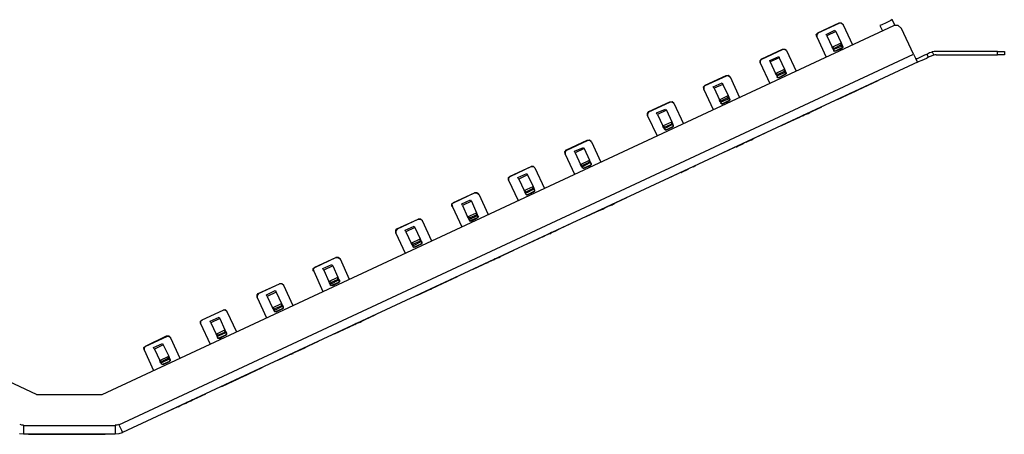
# Model space of a CAD drawing. Extents: x 27.7 to 46.7, y 23.3 to 33.9.
# Drawn here: x 36.7 to 46.7, y 29.7 to 33.9 of the extents above; entities that cross this region are included whole.
import ezdxf

# ---------------------------------------------------------------- set-up
doc = ezdxf.new("R2010")
doc.units = 0
doc.layers.add('7', color=7, linetype='CONTINUOUS')

msp = doc.modelspace()

# ---------------------------------------------------------------- linework, layer by layer
at = {"layer": '7'}
for p, q in [((36.91, 30.086), (28.867, 33.838)), ((37.575, 30.086), (45.619, 33.838)), ((44.847, 33.763), (45.063, 33.865)), ((44.851, 33.763), (45.063, 33.861)), ((45.063, 33.861), (45.063, 33.865)), ((45.063, 33.865), (45.083, 33.865)), ((45.087, 33.861), (45.063, 33.861)), ((45.083, 33.865), (45.103, 33.849)), ((45.103, 33.845), (45.087, 33.861)), ((45.103, 33.849), (45.103, 33.845)), ((45.103, 33.845), (45.197, 33.641)), ((45.497, 33.845), (45.477, 33.838)), ((45.477, 33.838), (45.504, 33.782)), ((45.54, 33.865), (45.497, 33.845)), ((45.587, 33.889), (45.54, 33.865)), ((45.603, 33.897), (45.587, 33.889)), ((45.63, 33.841), (45.603, 33.897)), ((45.662, 33.838), (45.619, 33.838)), ((45.697, 33.806), (45.662, 33.838)), ((44.831, 33.747), (44.847, 33.763)), ((44.835, 33.723), (44.831, 33.747)), ((44.851, 33.763), (44.835, 33.747)), ((44.835, 33.747), (44.835, 33.723)), ((44.835, 33.723), (44.93, 33.515)), ((44.847, 33.763), (44.851, 33.763)), ((44.93, 33.747), (45.02, 33.79)), ((44.934, 33.739), (44.93, 33.747)), ((44.937, 33.731), (44.934, 33.739)), ((45.028, 33.775), (44.937, 33.731)), ((44.937, 33.731), (44.993, 33.617)), ((45.02, 33.79), (45.024, 33.782)), ((45.024, 33.782), (45.028, 33.775)), ((45.028, 33.775), (45.083, 33.66)), ((45.819, 33.546), (45.697, 33.806)), ((44.993, 33.617), (45.083, 33.66)), ((45, 33.601), (44.993, 33.617)), ((45.012, 33.605), (44.993, 33.617)), ((45.075, 33.637), (45.012, 33.605)), ((45.083, 33.625), (45.016, 33.597)), ((45.091, 33.609), (45.028, 33.578)), ((45.083, 33.66), (45.075, 33.637)), ((45.083, 33.625), (45.075, 33.637)), ((45.083, 33.66), (45.091, 33.645)), ((45.091, 33.633), (45.083, 33.625)), ((45.091, 33.645), (45.091, 33.633)), ((45.091, 33.645), (45.099, 33.625)), ((45.091, 33.609), (45.099, 33.617)), ((45.099, 33.613), (45.091, 33.605)), ((45.091, 33.605), (45.091, 33.609)), ((45.099, 33.617), (45.099, 33.629)), ((45.099, 33.625), (45.099, 33.613)), ((37.745, 29.778), (45.819, 33.546)), ((44.276, 33.499), (44.489, 33.597)), ((44.276, 33.495), (44.489, 33.593)), ((44.359, 33.483), (44.449, 33.523)), ((44.453, 33.507), (44.363, 33.467)), ((44.449, 33.523), (44.453, 33.515)), ((44.453, 33.515), (44.453, 33.507)), ((44.453, 33.507), (44.508, 33.393)), ((44.489, 33.593), (44.489, 33.597)), ((44.489, 33.597), (44.512, 33.597)), ((44.512, 33.593), (44.489, 33.593)), ((44.512, 33.597), (44.528, 33.582)), ((44.528, 33.582), (44.512, 33.593)), ((44.528, 33.582), (44.626, 33.373)), ((45, 33.601), (45.008, 33.582)), ((45.008, 33.593), (45, 33.601)), ((45.016, 33.597), (45.008, 33.593)), ((45.008, 33.586), (45.016, 33.578)), ((45.016, 33.574), (45.008, 33.582)), ((45.012, 33.605), (45.016, 33.597)), ((45.016, 33.578), (45.028, 33.578)), ((45.028, 33.578), (45.016, 33.574)), ((45.028, 33.578), (45.091, 33.605)), ((45.819, 33.546), (45.843, 33.499)), ((45.851, 33.499), (45.886, 33.515)), ((45.886, 33.515), (45.934, 33.538)), ((45.934, 33.538), (45.953, 33.546)), ((45.969, 33.515), (45.949, 33.503)), ((45.953, 33.546), (45.961, 33.55)), ((45.969, 33.515), (45.953, 33.546)), ((45.961, 33.55), (45.981, 33.562)), ((45.977, 33.519), (45.969, 33.515)), ((45.997, 33.526), (45.977, 33.519)), ((45.981, 33.562), (46, 33.566)), ((46.004, 33.53), (45.997, 33.526)), ((46, 33.566), (46.008, 33.57)), ((46.024, 33.534), (46.004, 33.53)), ((46.028, 33.574), (46.008, 33.57)), ((46.008, 33.57), (46.024, 33.534)), ((46.036, 33.538), (46.024, 33.534)), ((46.048, 33.574), (46.028, 33.574)), ((46.048, 33.538), (46.036, 33.538)), ((46.67, 33.574), (46.048, 33.574)), ((46.048, 33.538), (46.67, 33.538)), ((46.67, 33.574), (46.721, 33.574)), ((46.67, 33.538), (46.67, 33.574)), ((46.721, 33.538), (46.67, 33.538)), ((46.721, 33.574), (46.741, 33.574)), ((46.741, 33.538), (46.721, 33.538)), ((46.741, 33.574), (46.741, 33.538)), ((45.867, 33.467), (37.784, 29.7)), ((44.26, 33.479), (44.276, 33.499)), ((44.276, 33.495), (44.26, 33.479)), ((44.26, 33.456), (44.26, 33.479)), ((44.26, 33.479), (44.26, 33.456)), ((44.26, 33.456), (44.359, 33.247)), ((44.276, 33.499), (44.276, 33.495)), ((44.363, 33.471), (44.359, 33.483)), ((44.363, 33.467), (44.363, 33.471)), ((44.363, 33.467), (44.418, 33.349)), ((45.843, 33.499), (45.839, 33.503)), ((45.851, 33.499), (45.843, 33.499)), ((45.843, 33.499), (45.855, 33.467)), ((45.855, 33.467), (45.859, 33.463)), ((45.859, 33.463), (45.867, 33.467)), ((45.902, 33.483), (45.867, 33.467)), ((45.949, 33.503), (45.902, 33.483)), ((43.701, 33.231), (43.914, 33.33)), ((43.701, 33.227), (43.918, 33.326)), ((43.918, 33.326), (43.914, 33.33)), ((43.914, 33.33), (43.937, 33.33)), ((43.937, 33.33), (43.918, 33.326)), ((43.937, 33.33), (43.953, 33.314)), ((43.957, 33.314), (43.937, 33.33)), ((43.953, 33.314), (43.957, 33.314)), ((43.957, 33.314), (44.052, 33.105)), ((44.418, 33.349), (44.508, 33.393)), ((44.426, 33.334), (44.418, 33.349)), ((44.441, 33.338), (44.418, 33.349)), ((44.426, 33.334), (44.434, 33.314)), ((44.434, 33.33), (44.426, 33.334)), ((44.445, 33.33), (44.434, 33.33)), ((44.434, 33.318), (44.441, 33.31)), ((44.441, 33.306), (44.434, 33.314)), ((44.504, 33.369), (44.441, 33.338)), ((44.441, 33.338), (44.445, 33.33)), ((44.441, 33.31), (44.453, 33.31)), ((44.453, 33.31), (44.441, 33.306)), ((44.508, 33.357), (44.445, 33.33)), ((44.516, 33.341), (44.453, 33.31)), ((44.453, 33.31), (44.516, 33.338)), ((44.508, 33.393), (44.504, 33.369)), ((44.508, 33.357), (44.504, 33.369)), ((44.508, 33.393), (44.516, 33.377)), ((44.516, 33.365), (44.508, 33.357)), ((44.516, 33.377), (44.516, 33.365)), ((44.516, 33.377), (44.524, 33.357)), ((44.516, 33.341), (44.524, 33.349)), ((44.524, 33.345), (44.516, 33.338)), ((44.516, 33.338), (44.516, 33.341)), ((44.524, 33.349), (44.524, 33.361)), ((44.524, 33.357), (44.524, 33.345)), ((43.686, 33.212), (43.701, 33.231)), ((43.689, 33.192), (43.686, 33.212)), ((43.701, 33.227), (43.689, 33.212)), ((43.689, 33.212), (43.689, 33.188)), ((43.701, 33.231), (43.701, 33.227)), ((43.784, 33.215), (43.875, 33.255)), ((43.788, 33.208), (43.784, 33.215)), ((43.792, 33.2), (43.788, 33.208)), ((43.882, 33.239), (43.792, 33.2)), ((43.875, 33.255), (43.878, 33.247)), ((43.878, 33.247), (43.882, 33.239)), ((43.882, 33.239), (43.937, 33.125)), ((45.457, 33.275), (45.044, 33.082)), ((45.457, 33.275), (45.044, 33.082)), ((45.339, 33.219), (45.264, 33.188)), ((45.264, 33.188), (45.319, 33.212)), ((43.689, 33.188), (43.689, 33.192)), ((43.689, 33.188), (43.784, 32.983)), ((43.792, 33.2), (43.847, 33.082)), ((43.847, 33.082), (43.937, 33.125)), ((43.937, 33.125), (43.93, 33.101)), ((43.937, 33.125), (43.941, 33.109)), ((43.941, 33.109), (43.941, 33.097)), ((43.941, 33.109), (43.953, 33.089)), ((45.166, 33.141), (45.237, 33.172)), ((45.237, 33.172), (45.166, 33.141)), ((45.166, 33.141), (45.182, 33.149)), ((45.182, 33.149), (45.217, 33.164)), ((45.217, 33.164), (45.237, 33.172)), ((43.13, 32.963), (43.343, 33.062)), ((43.13, 32.96), (43.343, 33.058)), ((43.343, 33.058), (43.343, 33.062)), ((43.343, 33.062), (43.367, 33.062)), ((43.367, 33.062), (43.343, 33.058)), ((43.367, 33.062), (43.382, 33.046)), ((43.382, 33.046), (43.367, 33.062)), ((43.382, 33.046), (43.481, 32.838)), ((43.851, 33.066), (43.847, 33.082)), ((43.867, 33.07), (43.847, 33.082)), ((43.851, 33.066), (43.863, 33.05)), ((43.859, 33.062), (43.851, 33.066)), ((43.871, 33.062), (43.859, 33.062)), ((43.859, 33.05), (43.871, 33.042)), ((43.871, 33.042), (43.863, 33.05)), ((43.93, 33.101), (43.867, 33.07)), ((43.867, 33.07), (43.871, 33.062)), ((43.934, 33.089), (43.871, 33.062)), ((43.871, 33.042), (43.878, 33.042)), ((43.882, 33.042), (43.871, 33.042)), ((43.945, 33.074), (43.878, 33.042)), ((43.878, 33.042), (43.882, 33.042)), ((43.882, 33.042), (43.945, 33.07)), ((43.934, 33.089), (43.93, 33.101)), ((43.941, 33.097), (43.934, 33.089)), ((43.945, 33.074), (43.953, 33.082)), ((43.953, 33.078), (43.945, 33.07)), ((43.945, 33.07), (43.945, 33.074)), ((43.953, 33.082), (43.949, 33.093)), ((43.953, 33.089), (43.953, 33.078)), ((44.882, 33.007), (44.473, 32.818)), ((44.882, 33.007), (44.473, 32.818)), ((43.115, 32.944), (43.13, 32.963)), ((43.13, 32.96), (43.115, 32.944)), ((43.115, 32.924), (43.115, 32.944)), ((43.115, 32.944), (43.115, 32.92)), ((43.115, 32.92), (43.115, 32.924)), ((43.115, 32.92), (43.213, 32.715)), ((43.13, 32.963), (43.13, 32.96)), ((43.209, 32.948), (43.3, 32.987)), ((43.213, 32.94), (43.209, 32.948)), ((43.217, 32.932), (43.213, 32.94)), ((43.308, 32.975), (43.217, 32.932)), ((43.217, 32.932), (43.272, 32.818)), ((43.3, 32.987), (43.304, 32.979)), ((43.304, 32.979), (43.308, 32.975)), ((43.308, 32.975), (43.363, 32.857)), ((44.709, 32.928), (44.693, 32.92)), ((44.693, 32.92), (44.709, 32.928)), ((44.749, 32.944), (44.709, 32.928)), ((44.709, 32.928), (44.749, 32.944)), ((44.749, 32.944), (44.721, 32.932)), ((44.764, 32.952), (44.749, 32.944)), ((44.749, 32.944), (44.764, 32.952)), ((44.749, 32.944), (44.764, 32.952)), ((44.764, 32.952), (44.749, 32.944)), ((43.272, 32.818), (43.363, 32.857)), ((43.28, 32.798), (43.272, 32.818)), ((43.296, 32.802), (43.272, 32.818)), ((43.359, 32.834), (43.296, 32.802)), ((43.363, 32.826), (43.3, 32.794)), ((43.363, 32.857), (43.359, 32.834)), ((43.363, 32.826), (43.359, 32.834)), ((43.363, 32.857), (43.371, 32.841)), ((43.371, 32.834), (43.363, 32.826)), ((43.371, 32.841), (43.371, 32.834)), ((43.371, 32.841), (43.378, 32.822)), ((43.371, 32.806), (43.378, 32.814)), ((43.378, 32.81), (43.371, 32.802)), ((43.378, 32.814), (43.378, 32.826)), ((43.378, 32.822), (43.378, 32.81)), ((44.662, 32.904), (44.591, 32.873)), ((44.591, 32.873), (44.662, 32.904)), ((44.591, 32.873), (44.611, 32.881)), ((44.611, 32.881), (44.646, 32.897)), ((44.646, 32.897), (44.662, 32.904)), ((43.28, 32.798), (43.288, 32.782)), ((43.288, 32.794), (43.28, 32.798)), ((43.3, 32.794), (43.288, 32.794)), ((43.288, 32.782), (43.296, 32.775)), ((43.296, 32.775), (43.288, 32.782)), ((43.296, 32.802), (43.3, 32.794)), ((43.296, 32.775), (43.308, 32.775)), ((43.308, 32.775), (43.296, 32.775)), ((43.371, 32.806), (43.308, 32.775)), ((43.308, 32.775), (43.371, 32.802)), ((43.371, 32.802), (43.371, 32.806)), ((44.312, 32.743), (43.898, 32.55)), ((44.312, 32.743), (43.898, 32.55)), ((42.292, 32.574), (42.504, 32.672)), ((42.296, 32.57), (42.508, 32.668)), ((42.508, 32.668), (42.504, 32.672)), ((42.504, 32.672), (42.528, 32.672)), ((42.528, 32.672), (42.508, 32.668)), ((42.528, 32.672), (42.544, 32.656)), ((42.548, 32.656), (42.528, 32.672)), ((42.544, 32.656), (42.548, 32.656)), ((42.548, 32.656), (42.642, 32.448)), ((44.091, 32.637), (44.016, 32.605)), ((44.02, 32.605), (44.091, 32.637)), ((44.02, 32.605), (44.036, 32.613)), ((44.036, 32.613), (44.071, 32.629)), ((44.071, 32.629), (44.091, 32.637)), ((44.119, 32.652), (44.189, 32.684)), ((44.189, 32.684), (44.119, 32.652)), ((44.119, 32.652), (44.138, 32.66)), ((44.138, 32.66), (44.174, 32.676)), ((44.174, 32.676), (44.189, 32.684)), ((42.276, 32.554), (42.292, 32.574)), ((42.28, 32.534), (42.276, 32.554)), ((42.296, 32.57), (42.28, 32.554)), ((42.28, 32.554), (42.28, 32.53)), ((42.28, 32.53), (42.28, 32.534)), ((42.28, 32.53), (42.375, 32.326)), ((42.292, 32.574), (42.296, 32.57)), ((42.375, 32.558), (42.465, 32.597)), ((42.378, 32.55), (42.375, 32.558)), ((42.382, 32.542), (42.378, 32.55)), ((42.473, 32.586), (42.382, 32.542)), ((42.382, 32.542), (42.437, 32.424)), ((42.465, 32.597), (42.469, 32.589)), ((42.469, 32.589), (42.473, 32.586)), ((42.473, 32.586), (42.528, 32.467)), ((44.016, 32.605), (44.02, 32.605)), ((42.437, 32.424), (42.528, 32.467)), ((42.441, 32.408), (42.437, 32.424)), ((42.457, 32.412), (42.437, 32.424)), ((42.441, 32.408), (42.453, 32.393)), ((42.449, 32.404), (42.441, 32.408)), ((42.52, 32.444), (42.457, 32.412)), ((42.457, 32.412), (42.461, 32.404)), ((42.524, 32.436), (42.461, 32.404)), ((42.536, 32.416), (42.469, 32.385)), ((42.473, 32.385), (42.536, 32.412)), ((42.528, 32.467), (42.52, 32.444)), ((42.524, 32.436), (42.52, 32.444)), ((42.532, 32.444), (42.524, 32.436)), ((42.528, 32.467), (42.532, 32.452)), ((42.532, 32.452), (42.532, 32.444)), ((42.532, 32.452), (42.544, 32.432)), ((42.536, 32.416), (42.544, 32.424)), ((42.544, 32.42), (42.536, 32.412)), ((42.536, 32.412), (42.536, 32.416)), ((42.544, 32.424), (42.54, 32.436)), ((42.544, 32.432), (42.544, 32.42)), ((43.737, 32.475), (43.323, 32.282)), ((43.737, 32.475), (43.323, 32.282)), ((43.583, 32.4), (43.607, 32.412)), ((43.587, 32.404), (43.595, 32.408)), ((41.721, 32.302), (41.934, 32.404)), ((41.721, 32.306), (41.934, 32.404)), ((41.8, 32.29), (41.89, 32.334)), ((41.898, 32.318), (41.808, 32.275)), ((41.89, 32.334), (41.894, 32.326)), ((41.894, 32.326), (41.898, 32.318)), ((41.898, 32.318), (41.953, 32.2)), ((41.934, 32.404), (41.957, 32.404)), ((41.957, 32.404), (41.934, 32.404)), ((41.957, 32.404), (41.973, 32.389)), ((41.973, 32.389), (41.957, 32.404)), ((41.973, 32.389), (42.071, 32.18)), ((42.461, 32.404), (42.449, 32.404)), ((42.449, 32.393), (42.461, 32.385)), ((42.461, 32.385), (42.453, 32.393)), ((42.461, 32.385), (42.469, 32.385)), ((42.473, 32.385), (42.461, 32.385)), ((42.469, 32.385), (42.473, 32.385)), ((43.457, 32.341), (43.528, 32.377)), ((43.528, 32.377), (43.457, 32.341)), ((43.457, 32.341), (43.473, 32.353)), ((43.473, 32.353), (43.512, 32.369)), ((43.512, 32.369), (43.528, 32.377)), ((41.705, 32.29), (41.721, 32.306)), ((41.721, 32.302), (41.705, 32.286)), ((41.705, 32.267), (41.705, 32.29)), ((41.705, 32.286), (41.705, 32.263)), ((41.705, 32.263), (41.705, 32.267)), ((41.705, 32.263), (41.804, 32.058)), ((41.721, 32.306), (41.721, 32.302)), ((41.804, 32.282), (41.8, 32.29)), ((41.808, 32.275), (41.804, 32.282)), ((41.808, 32.275), (41.863, 32.16)), ((41.146, 32.034), (41.359, 32.137)), ((41.146, 32.038), (41.359, 32.137)), ((41.382, 32.137), (41.359, 32.137)), ((41.359, 32.137), (41.382, 32.137)), ((41.402, 32.121), (41.382, 32.137)), ((41.382, 32.137), (41.398, 32.121)), ((41.398, 32.121), (41.402, 32.121)), ((41.402, 32.121), (41.497, 31.916)), ((41.863, 32.16), (41.953, 32.2)), ((41.871, 32.145), (41.863, 32.16)), ((41.886, 32.145), (41.863, 32.16)), ((41.871, 32.145), (41.878, 32.125)), ((41.878, 32.137), (41.871, 32.145)), ((41.89, 32.137), (41.878, 32.137)), ((41.878, 32.125), (41.886, 32.117)), ((41.886, 32.117), (41.878, 32.125)), ((41.949, 32.176), (41.886, 32.145)), ((41.886, 32.145), (41.89, 32.137)), ((41.886, 32.117), (41.898, 32.117)), ((41.898, 32.117), (41.886, 32.117)), ((41.953, 32.168), (41.89, 32.137)), ((41.961, 32.149), (41.898, 32.117)), ((41.898, 32.117), (41.961, 32.145)), ((41.953, 32.2), (41.949, 32.176)), ((41.953, 32.168), (41.949, 32.176)), ((41.953, 32.2), (41.961, 32.184)), ((41.961, 32.176), (41.953, 32.168)), ((41.961, 32.184), (41.961, 32.176)), ((41.961, 32.184), (41.969, 32.164)), ((41.961, 32.149), (41.969, 32.156)), ((41.969, 32.156), (41.961, 32.145)), ((41.961, 32.145), (41.961, 32.149)), ((41.969, 32.156), (41.969, 32.168)), ((41.969, 32.164), (41.969, 32.156)), ((41.13, 32.023), (41.146, 32.038)), ((41.146, 32.034), (41.13, 32.019)), ((41.13, 31.999), (41.13, 32.023)), ((41.13, 32.019), (41.134, 31.995)), ((41.146, 32.038), (41.146, 32.034)), ((41.229, 32.023), (41.319, 32.066)), ((41.233, 32.015), (41.229, 32.023)), ((41.237, 32.007), (41.233, 32.015)), ((41.327, 32.05), (41.237, 32.007)), ((41.237, 32.007), (41.288, 31.893)), ((41.319, 32.066), (41.323, 32.058)), ((41.323, 32.058), (41.327, 32.05)), ((41.327, 32.05), (41.378, 31.932)), ((42.902, 32.086), (42.489, 31.893)), ((42.902, 32.086), (42.489, 31.893)), ((42.717, 31.999), (42.737, 32.007)), ((42.737, 32.007), (42.717, 31.999)), ((42.756, 32.015), (42.737, 32.007)), ((42.737, 32.007), (42.756, 32.015)), ((42.772, 32.023), (42.756, 32.015)), ((42.756, 32.015), (42.772, 32.023)), ((42.772, 32.023), (42.784, 32.026)), ((42.784, 32.026), (42.772, 32.023)), ((41.134, 31.995), (41.13, 31.999)), ((41.134, 31.995), (41.229, 31.79)), ((41.288, 31.893), (41.378, 31.932)), ((41.375, 31.908), (41.312, 31.881)), ((41.378, 31.932), (41.375, 31.908)), ((41.378, 31.9), (41.375, 31.908)), ((41.378, 31.932), (41.386, 31.916)), ((41.386, 31.908), (41.378, 31.9)), ((41.386, 31.916), (41.394, 31.9)), ((41.386, 31.916), (41.386, 31.908)), ((42.682, 31.983), (42.607, 31.948)), ((42.607, 31.948), (42.611, 31.948)), ((42.611, 31.948), (42.682, 31.983)), ((42.611, 31.948), (42.626, 31.956)), ((42.626, 31.956), (42.662, 31.971)), ((42.662, 31.971), (42.682, 31.983)), ((42.709, 31.995), (42.717, 31.999)), ((42.717, 31.999), (42.709, 31.995)), ((40.571, 31.771), (40.788, 31.869)), ((40.575, 31.771), (40.788, 31.869)), ((40.788, 31.869), (40.808, 31.869)), ((40.812, 31.869), (40.788, 31.869)), ((40.808, 31.869), (40.827, 31.857)), ((40.827, 31.853), (40.812, 31.869)), ((40.827, 31.857), (40.827, 31.853)), ((40.827, 31.853), (40.922, 31.649)), ((41.296, 31.877), (41.288, 31.893)), ((41.312, 31.881), (41.288, 31.893)), ((41.296, 31.877), (41.304, 31.857)), ((41.304, 31.869), (41.296, 31.877)), ((41.315, 31.869), (41.304, 31.869)), ((41.304, 31.857), (41.312, 31.849)), ((41.315, 31.849), (41.304, 31.857)), ((41.312, 31.881), (41.315, 31.869)), ((41.312, 31.849), (41.323, 31.853)), ((41.378, 31.9), (41.315, 31.869)), ((41.327, 31.849), (41.315, 31.849)), ((41.386, 31.881), (41.323, 31.853)), ((41.323, 31.853), (41.327, 31.849)), ((41.327, 31.849), (41.39, 31.881)), ((41.386, 31.881), (41.394, 31.889)), ((41.39, 31.881), (41.386, 31.881)), ((41.398, 31.889), (41.39, 31.881)), ((41.394, 31.889), (41.394, 31.9)), ((41.394, 31.9), (41.398, 31.889)), ((42.327, 31.818), (41.914, 31.625)), ((42.327, 31.818), (41.914, 31.625)), ((40.56, 31.755), (40.571, 31.771)), ((40.575, 31.771), (40.56, 31.751)), ((40.56, 31.731), (40.56, 31.755)), ((40.56, 31.751), (40.56, 31.727)), ((40.56, 31.727), (40.56, 31.731)), ((40.56, 31.727), (40.654, 31.523)), ((40.571, 31.771), (40.575, 31.771)), ((40.654, 31.755), (40.745, 31.798)), ((40.658, 31.747), (40.654, 31.755)), ((40.662, 31.739), (40.658, 31.747)), ((40.752, 31.782), (40.662, 31.739)), ((40.662, 31.739), (40.717, 31.625)), ((40.745, 31.798), (40.749, 31.79)), ((40.749, 31.79), (40.752, 31.782)), ((40.752, 31.782), (40.808, 31.668)), ((42.123, 31.723), (42.142, 31.731)), ((42.123, 31.719), (42.142, 31.731)), ((42.142, 31.731), (42.123, 31.723)), ((42.123, 31.723), (42.123, 31.719)), ((42.142, 31.731), (42.178, 31.747)), ((42.142, 31.731), (42.178, 31.747)), ((42.178, 31.747), (42.142, 31.731)), ((42.178, 31.747), (42.197, 31.755)), ((42.178, 31.747), (42.197, 31.755)), ((42.197, 31.755), (42.178, 31.747)), ((40.717, 31.625), (40.808, 31.668)), ((40.725, 31.609), (40.717, 31.625)), ((40.737, 31.613), (40.717, 31.625)), ((40.725, 31.609), (40.733, 31.589)), ((40.733, 31.601), (40.725, 31.609)), ((40.8, 31.641), (40.737, 31.613)), ((40.737, 31.613), (40.741, 31.601)), ((40.808, 31.633), (40.741, 31.601)), ((40.752, 31.582), (40.815, 31.613)), ((40.815, 31.613), (40.752, 31.586)), ((40.808, 31.668), (40.8, 31.641)), ((40.808, 31.633), (40.8, 31.641)), ((40.808, 31.668), (40.815, 31.649)), ((40.815, 31.641), (40.808, 31.633)), ((40.815, 31.649), (40.815, 31.641)), ((40.815, 31.649), (40.823, 31.633)), ((40.823, 31.621), (40.815, 31.613)), ((40.815, 31.613), (40.823, 31.621)), ((40.823, 31.621), (40.823, 31.633)), ((40.823, 31.633), (40.823, 31.621)), ((42.048, 31.688), (42.071, 31.696)), ((42.052, 31.688), (42.06, 31.692)), ((40.741, 31.601), (40.733, 31.601)), ((40.733, 31.589), (40.741, 31.582)), ((40.741, 31.582), (40.733, 31.589)), ((40.741, 31.582), (40.752, 31.586)), ((40.752, 31.582), (40.741, 31.582)), ((40.752, 31.586), (40.752, 31.582)), ((41.756, 31.55), (41.343, 31.357)), ((41.756, 31.55), (41.343, 31.357)), ((39.737, 31.377), (39.949, 31.479)), ((39.737, 31.381), (39.949, 31.479)), ((39.819, 31.365), (39.91, 31.408)), ((39.91, 31.408), (39.914, 31.4)), ((39.949, 31.479), (39.973, 31.479)), ((39.973, 31.479), (39.949, 31.479)), ((39.973, 31.479), (39.989, 31.467)), ((39.993, 31.463), (39.973, 31.479)), ((39.989, 31.467), (39.993, 31.463)), ((39.993, 31.463), (40.087, 31.259)), ((41.473, 31.42), (41.497, 31.428)), ((41.477, 31.42), (41.485, 31.424)), ((41.552, 31.456), (41.567, 31.463)), ((41.567, 31.463), (41.552, 31.456)), ((41.552, 31.456), (41.567, 31.463)), ((41.567, 31.463), (41.552, 31.456)), ((41.607, 31.479), (41.567, 31.463)), ((41.567, 31.463), (41.607, 31.479)), ((41.567, 31.463), (41.607, 31.479)), ((41.623, 31.487), (41.607, 31.479)), ((41.623, 31.487), (41.607, 31.479)), ((41.607, 31.479), (41.623, 31.487)), ((41.607, 31.479), (41.623, 31.487)), ((39.721, 31.365), (39.737, 31.381)), ((39.737, 31.377), (39.721, 31.361)), ((39.721, 31.341), (39.721, 31.365)), ((39.721, 31.361), (39.725, 31.338)), ((39.725, 31.338), (39.721, 31.341)), ((39.725, 31.338), (39.819, 31.133)), ((39.737, 31.381), (39.737, 31.377)), ((39.823, 31.357), (39.819, 31.365)), ((39.827, 31.349), (39.823, 31.357)), ((39.918, 31.393), (39.827, 31.349)), ((39.827, 31.349), (39.878, 31.235)), ((39.914, 31.4), (39.918, 31.393)), ((39.918, 31.393), (39.969, 31.278)), ((39.162, 31.113), (39.378, 31.212)), ((39.166, 31.113), (39.378, 31.212)), ((39.378, 31.212), (39.398, 31.215)), ((39.402, 31.212), (39.378, 31.212)), ((39.398, 31.215), (39.418, 31.2)), ((39.418, 31.196), (39.402, 31.212)), ((39.878, 31.235), (39.969, 31.278)), ((39.886, 31.219), (39.878, 31.235)), ((39.902, 31.223), (39.878, 31.235)), ((39.886, 31.219), (39.894, 31.2)), ((39.894, 31.212), (39.886, 31.219)), ((39.906, 31.212), (39.894, 31.212)), ((39.965, 31.251), (39.902, 31.223)), ((39.902, 31.223), (39.906, 31.212)), ((39.969, 31.243), (39.906, 31.212)), ((39.977, 31.223), (39.914, 31.196)), ((39.918, 31.192), (39.981, 31.223)), ((39.969, 31.278), (39.965, 31.251)), ((39.969, 31.243), (39.965, 31.251)), ((39.969, 31.278), (39.977, 31.259)), ((39.977, 31.251), (39.969, 31.243)), ((39.977, 31.259), (39.977, 31.251)), ((39.977, 31.259), (39.989, 31.243)), ((39.977, 31.223), (39.985, 31.231)), ((39.981, 31.223), (39.977, 31.223)), ((39.989, 31.231), (39.981, 31.223)), ((39.985, 31.231), (39.985, 31.243)), ((39.989, 31.243), (39.989, 31.231)), ((41.182, 31.282), (40.768, 31.089)), ((41.182, 31.282), (40.768, 31.089)), ((41.048, 31.219), (40.977, 31.188)), ((41.004, 31.2), (41.048, 31.219)), ((39.15, 31.097), (39.162, 31.113)), ((39.166, 31.113), (39.15, 31.093)), ((39.162, 31.113), (39.166, 31.113)), ((39.245, 31.097), (39.335, 31.141)), ((39.343, 31.125), (39.252, 31.082)), ((39.335, 31.141), (39.339, 31.133)), ((39.339, 31.133), (39.343, 31.125)), ((39.343, 31.125), (39.398, 31.011)), ((39.418, 31.2), (39.418, 31.196)), ((39.418, 31.196), (39.512, 30.991)), ((39.894, 31.2), (39.902, 31.192)), ((39.906, 31.192), (39.894, 31.2)), ((39.902, 31.192), (39.914, 31.196)), ((39.918, 31.192), (39.906, 31.192)), ((39.914, 31.196), (39.918, 31.192)), ((40.902, 31.152), (40.926, 31.16)), ((40.906, 31.152), (40.914, 31.156)), ((39.15, 31.074), (39.15, 31.097)), ((39.15, 31.093), (39.15, 31.07)), ((39.15, 31.07), (39.15, 31.074)), ((39.15, 31.07), (39.245, 30.865)), ((39.249, 31.089), (39.245, 31.097)), ((39.252, 31.082), (39.249, 31.089)), ((39.252, 31.082), (39.308, 30.967)), ((39.308, 30.967), (39.398, 31.011)), ((39.398, 31.011), (39.394, 30.983)), ((39.398, 31.011), (39.406, 30.995)), ((38.591, 30.845), (38.804, 30.944)), ((38.591, 30.845), (38.804, 30.944)), ((38.804, 30.944), (38.827, 30.948)), ((38.827, 30.944), (38.804, 30.944)), ((38.827, 30.948), (38.843, 30.932)), ((38.843, 30.928), (38.827, 30.944)), ((38.843, 30.932), (38.843, 30.928)), ((38.843, 30.928), (38.941, 30.723)), ((39.315, 30.952), (39.308, 30.967)), ((39.327, 30.956), (39.308, 30.967)), ((39.315, 30.952), (39.323, 30.932)), ((39.323, 30.944), (39.315, 30.952)), ((39.335, 30.944), (39.323, 30.944)), ((39.323, 30.936), (39.331, 30.928)), ((39.331, 30.924), (39.323, 30.932)), ((39.394, 30.983), (39.327, 30.956)), ((39.327, 30.956), (39.335, 30.944)), ((39.331, 30.928), (39.343, 30.928)), ((39.343, 30.924), (39.331, 30.924)), ((39.398, 30.975), (39.335, 30.944)), ((39.343, 30.924), (39.406, 30.956)), ((39.406, 30.956), (39.343, 30.928)), ((39.343, 30.928), (39.343, 30.924)), ((39.398, 30.975), (39.394, 30.983)), ((39.406, 30.983), (39.398, 30.975)), ((39.406, 30.995), (39.406, 30.983)), ((39.406, 30.995), (39.414, 30.975)), ((39.406, 30.956), (39.414, 30.963)), ((39.414, 30.963), (39.406, 30.956)), ((39.414, 30.963), (39.414, 30.975)), ((39.414, 30.975), (39.414, 30.963)), ((38.575, 30.83), (38.591, 30.845)), ((38.591, 30.845), (38.575, 30.826)), ((38.575, 30.806), (38.575, 30.83)), ((38.575, 30.826), (38.575, 30.806)), ((38.674, 30.83), (38.764, 30.873)), ((38.678, 30.822), (38.674, 30.83)), ((38.682, 30.814), (38.678, 30.822)), ((38.772, 30.857), (38.682, 30.814)), ((38.682, 30.814), (38.733, 30.7)), ((38.764, 30.873), (38.768, 30.865)), ((38.768, 30.865), (38.772, 30.857)), ((38.772, 30.857), (38.823, 30.743)), ((40.347, 30.893), (39.934, 30.7)), ((40.347, 30.893), (39.934, 30.7)), ((40.158, 30.806), (40.197, 30.822)), ((40.158, 30.806), (40.197, 30.822)), ((40.197, 30.822), (40.158, 30.806)), ((40.197, 30.822), (40.213, 30.83)), ((40.213, 30.83), (40.197, 30.822)), ((40.197, 30.822), (40.213, 30.83)), ((38.575, 30.806), (38.674, 30.597)), ((38.733, 30.7), (38.823, 30.743)), ((38.819, 30.715), (38.756, 30.688)), ((38.823, 30.708), (38.76, 30.68)), ((38.823, 30.743), (38.819, 30.715)), ((38.823, 30.708), (38.819, 30.715)), ((38.823, 30.743), (38.831, 30.727)), ((38.831, 30.715), (38.823, 30.708)), ((38.831, 30.727), (38.831, 30.715)), ((38.831, 30.727), (38.839, 30.708)), ((38.839, 30.696), (38.839, 30.708)), ((38.839, 30.708), (38.839, 30.696)), ((40.063, 30.763), (40.087, 30.771)), ((40.067, 30.763), (40.075, 30.767)), ((40.142, 30.798), (40.158, 30.806)), ((40.142, 30.798), (40.158, 30.806)), ((40.158, 30.806), (40.142, 30.798)), ((38.016, 30.578), (38.229, 30.68)), ((38.02, 30.578), (38.233, 30.676)), ((38.233, 30.676), (38.229, 30.68)), ((38.229, 30.68), (38.252, 30.68)), ((38.252, 30.676), (38.233, 30.676)), ((38.252, 30.68), (38.272, 30.664)), ((38.272, 30.66), (38.252, 30.676)), ((38.272, 30.664), (38.272, 30.66)), ((38.272, 30.66), (38.367, 30.456)), ((38.741, 30.684), (38.733, 30.7)), ((38.756, 30.688), (38.733, 30.7)), ((38.741, 30.684), (38.749, 30.664)), ((38.749, 30.676), (38.741, 30.684)), ((38.76, 30.68), (38.749, 30.676)), ((38.749, 30.668), (38.756, 30.66)), ((38.756, 30.656), (38.749, 30.664)), ((38.756, 30.688), (38.76, 30.68)), ((38.756, 30.66), (38.768, 30.66)), ((38.768, 30.656), (38.756, 30.656)), ((38.768, 30.656), (38.831, 30.688)), ((38.831, 30.688), (38.768, 30.66)), ((38.768, 30.66), (38.768, 30.656)), ((38.831, 30.688), (38.839, 30.696)), ((38.839, 30.696), (38.831, 30.688)), ((39.772, 30.625), (39.359, 30.432)), ((39.772, 30.625), (39.359, 30.432)), ((38, 30.562), (38.016, 30.578)), ((38.004, 30.538), (38, 30.562)), ((38.02, 30.578), (38.004, 30.558)), ((38.004, 30.558), (38.004, 30.538)), ((38.004, 30.538), (38.099, 30.33)), ((38.016, 30.578), (38.02, 30.578)), ((38.099, 30.562), (38.189, 30.605)), ((38.103, 30.554), (38.099, 30.562)), ((38.107, 30.546), (38.103, 30.554)), ((38.197, 30.589), (38.107, 30.546)), ((38.107, 30.546), (38.162, 30.432)), ((38.189, 30.605), (38.193, 30.597)), ((38.193, 30.597), (38.197, 30.589)), ((38.197, 30.589), (38.252, 30.475)), ((39.567, 30.53), (39.642, 30.562)), ((39.587, 30.538), (39.567, 30.53)), ((39.567, 30.53), (39.587, 30.538)), ((39.623, 30.554), (39.587, 30.538)), ((39.587, 30.538), (39.623, 30.554)), ((39.623, 30.554), (39.642, 30.562)), ((39.642, 30.562), (39.623, 30.554)), ((38.162, 30.432), (38.252, 30.475)), ((38.166, 30.416), (38.162, 30.432)), ((38.182, 30.42), (38.162, 30.432)), ((38.166, 30.416), (38.178, 30.397)), ((38.174, 30.408), (38.166, 30.416)), ((38.186, 30.412), (38.174, 30.408)), ((38.245, 30.452), (38.182, 30.42)), ((38.182, 30.42), (38.186, 30.412)), ((38.249, 30.44), (38.186, 30.412)), ((38.197, 30.389), (38.26, 30.42)), ((38.26, 30.42), (38.197, 30.393)), ((38.252, 30.475), (38.245, 30.452)), ((38.249, 30.44), (38.245, 30.452)), ((38.256, 30.448), (38.249, 30.44)), ((38.252, 30.475), (38.256, 30.46)), ((38.256, 30.46), (38.256, 30.448)), ((38.256, 30.46), (38.268, 30.44)), ((38.26, 30.42), (38.268, 30.432)), ((38.268, 30.428), (38.26, 30.42)), ((38.268, 30.432), (38.264, 30.44)), ((38.268, 30.44), (38.268, 30.428)), ((39.493, 30.495), (39.516, 30.503)), ((39.497, 30.495), (39.504, 30.499)), ((38.174, 30.4), (38.186, 30.393)), ((38.186, 30.389), (38.178, 30.397)), ((38.186, 30.393), (38.197, 30.393)), ((38.197, 30.389), (38.186, 30.389)), ((38.197, 30.393), (38.197, 30.389)), ((39.197, 30.357), (38.788, 30.164)), ((39.197, 30.357), (38.788, 30.164)), ((38.918, 30.227), (38.941, 30.239)), ((38.922, 30.227), (38.93, 30.231)), ((39.067, 30.294), (38.997, 30.263)), ((38.997, 30.263), (39.048, 30.286)), ((36.91, 30.086), (37.575, 30.086)), ((38.626, 30.089), (38.213, 29.897)), ((38.626, 30.089), (38.213, 29.897)), ((38.437, 30.003), (38.477, 30.019)), ((38.477, 30.019), (38.437, 30.003)), ((38.477, 30.019), (38.449, 30.007)), ((38.477, 30.019), (38.493, 30.03)), ((38.493, 30.03), (38.477, 30.019)), ((38.477, 30.019), (38.493, 30.03)), ((38.493, 30.03), (38.477, 30.019)), ((38.347, 29.96), (38.367, 29.971)), ((38.351, 29.96), (38.359, 29.963)), ((38.422, 29.995), (38.437, 30.003)), ((38.437, 30.003), (38.422, 29.995)), ((36.741, 29.782), (36.756, 29.778)), ((36.756, 29.778), (36.776, 29.775)), ((36.776, 29.771), (37.709, 29.771)), ((36.776, 29.771), (36.776, 29.708)), ((36.776, 29.708), (36.776, 29.68)), ((37.709, 29.775), (37.729, 29.778)), ((37.709, 29.771), (37.709, 29.708)), ((37.709, 29.708), (37.709, 29.68)), ((37.729, 29.778), (37.745, 29.782)), ((37.745, 29.778), (37.772, 29.723)), ((37.772, 29.723), (37.784, 29.7)), ((36.737, 29.688), (36.776, 29.684)), ((37.709, 29.68), (36.776, 29.68)), ((36.827, 29.68), (36.894, 29.68)), ((36.89, 29.68), (36.827, 29.68)), ((36.875, 29.68), (37.607, 29.68)), ((37.607, 29.68), (36.875, 29.68)), ((36.914, 29.68), (36.89, 29.68)), ((36.894, 29.68), (36.914, 29.68)), ((36.949, 29.68), (36.993, 29.68)), ((36.973, 29.68), (37.016, 29.68)), ((36.993, 29.68), (37.04, 29.68)), ((37.071, 29.68), (37.162, 29.68)), ((37.197, 29.68), (37.264, 29.68)), ((37.264, 29.68), (37.197, 29.68)), ((37.264, 29.68), (37.288, 29.68)), ((37.288, 29.68), (37.264, 29.68)), ((37.319, 29.68), (37.343, 29.68)), ((37.343, 29.68), (37.386, 29.68)), ((37.386, 29.68), (37.41, 29.68)), ((37.477, 29.68), (37.5, 29.68)), ((37.477, 29.68), (37.5, 29.68)), ((37.658, 29.68), (37.567, 29.68)), ((37.709, 29.684), (37.749, 29.688)), ((37.749, 29.688), (37.784, 29.7))]:
    msp.add_line(p, q, dxfattribs=at)

doc.saveas('drawing.dxf')
